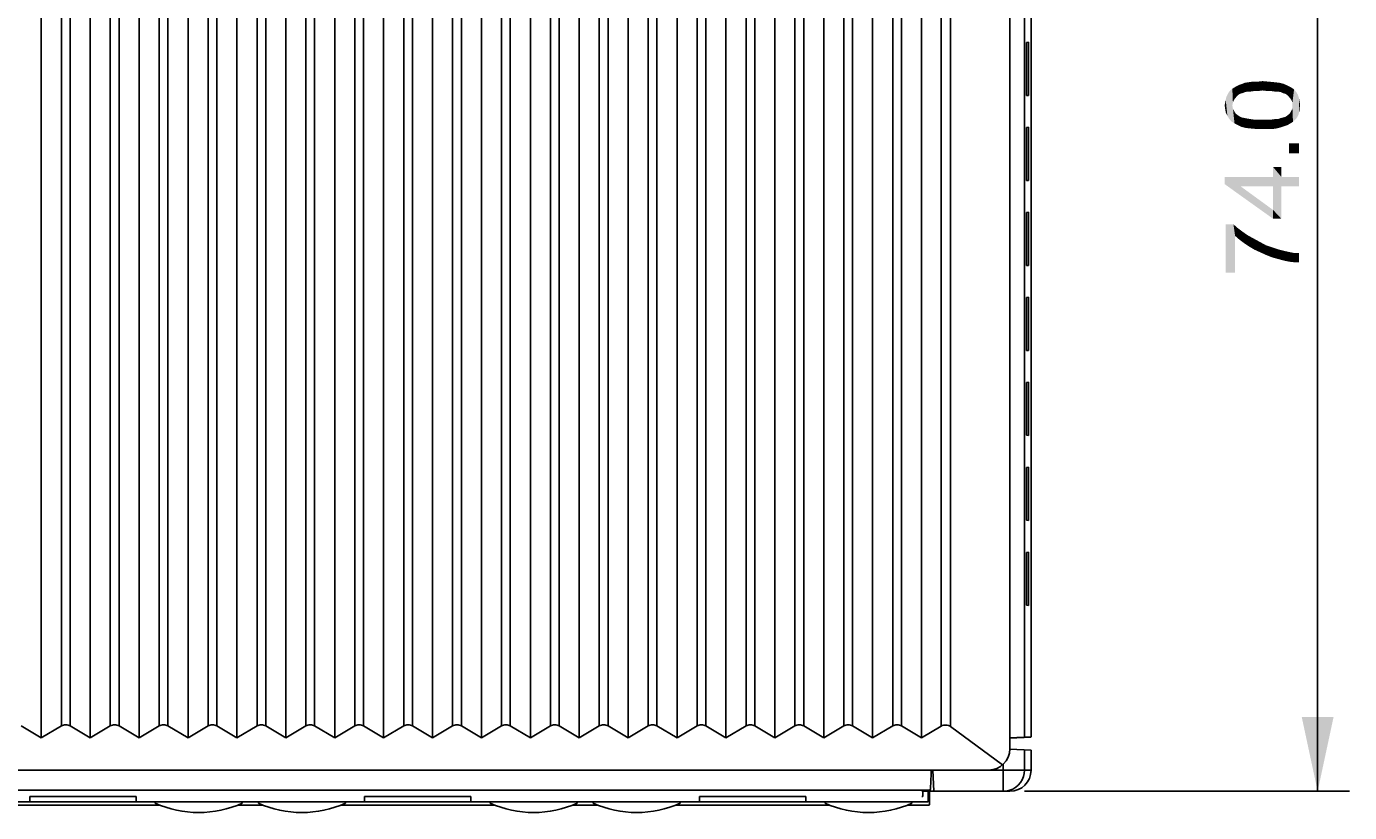
# Model space of a CAD drawing. Extents: x 0 to 841, y 0 to 594.
# Drawn here: x 334 to 396, y 328 to 365 of the extents above; entities that cross this region are included whole.
import ezdxf

# ---------------------------------------------------------------- set-up
doc = ezdxf.new("R2010")
doc.units = 0
doc.header["$LTSCALE"] = 46.255
doc.header["$MEASUREMENT"] = 0
doc.layers.get('0').update_dxf_attribs({"linetype": 'CONTINUOUS'})
for name, color, linetype in [('BOTTOM_DXF_CONTINUOUS_LINE', 7, 'CONTINUOUS'), ('DIMENSION_EDS-205_DXF_DIMENSION', 7, 'CONTINUOUS'), ('EDS-205_DXF_DXF_CONTINUOUS_LINE', 7, 'CONTINUOUS'), ('RJ45_SUNJUN_DXF_CONTINUOUS_LINE', 7, 'CONTINUOUS'), ('TOP_DXF_CONTINUOUS_LINE', 7, 'CONTINUOUS')]:
    doc.layers.add(name, color=color, linetype=linetype)
doc.styles.get("Standard").update_dxf_attribs({"font": 'arial.ttf'})
doc.dimstyles.get("Standard").update_dxf_attribs({"dimtxt": 0.18, "dimasz": 0.18, "dimexe": 0.18, "dimexo": 0.0625, "dimgap": 0.09, "dimtad": 0, "dimtih": 1, "dimtoh": 1, "dimdec": 4, "dimzin": 0, "dimdsep": 46, "dimtxsty": 'Standard', "dimcen": 0.09, "dimadec": 0, "dimazin": 0, "dimtfac": 1, "dimtdec": 4, "dimtofl": 0, "dimtmove": 0, "dimatfit": 3, "dimfxl": 0, "dimtolj": 1, "dimtzin": 0, "dimarcsym": 0})

# ---------------------------------------------------------------- blocks, each defined once
blk = doc.blocks.new('_FILLED')
at = {"color": 0, "linetype": 'ByBlock'}
blk.add_solid([(0, 0), (-1, 0.214), (-1, -0.214)], dxfattribs=at)
blk = doc.blocks.new('*D2')
at = {"layer": 'DIMENSION_EDS-205_DXF_DIMENSION', "color": 7, "linetype": 'Continuous'}
for p, q in [((380.838, 403.364), (395.817, 403.364)), ((394.317, 403.364), (394.317, 366.364)), ((394.317, 329.364), (394.317, 366.364)), ((380.53, 329.364), (395.817, 329.364))]:
    blk.add_line(p, q, dxfattribs=at)
at = {"layer": 'DIMENSION_EDS-205_DXF_DIMENSION', "color": 7, "linetype": 'Continuous', "xscale": 3.5, "yscale": 3.5, "zscale": 3.5}
for p, rotation in [((394.317, 403.364), 90), ((394.317, 329.364), 270)]:
    blk.add_blockref('_FILLED', p, dxfattribs=dict(at, rotation=rotation))

msp = doc.modelspace()

# ---------------------------------------------------------------- linework, layer by layer
at = {"layer": 'BOTTOM_DXF_CONTINUOUS_LINE', "color": 7, "linetype": 'Continuous'}
for p, q in [((380.83645, 331.91657), (379.83645, 331.86417)), ((379.83278, 331.35201), (380.83645, 331.29941)), ((380.52968, 331.31549), (380.52968, 330.36417)), ((380.83645, 331.29941), (380.83645, 330.36417)), ((379.53029, 330.36417), (379.53029, 330.64799)), ((376.26747, 329.36417), (376.21507, 330.36417)), ((379.53029, 330.36417), (378.83645, 330.36417)), ((379.53029, 330.36417), (380.83645, 330.36417)), ((379.53029, 330.36417), (379.53029, 329.36417)), ((376.03164, 329.36417), (376.26747, 329.36417)), ((379.53029, 329.36417), (376.26747, 329.36417)), ((379.83645, 329.36417), (379.53029, 329.36417))]:
    msp.add_line(p, q, dxfattribs=at)
msp.add_lwpolyline([(380.52968, 330.36417), (380.51736, 330.20763), (380.48066, 330.05481), (380.42038, 329.90946), (380.33804, 329.77532), (380.2357, 329.6558), (380.11601, 329.55391), (379.98202, 329.47215), (379.83723, 329.4125), (379.68542, 329.37629), (379.53029, 329.36417)], dxfattribs=at)
msp.add_arc((379.83645, 330.36417), 1, 270, 0, dxfattribs=at)
at = {"layer": 'DIMENSION_EDS-205_DXF_DIMENSION', "color": 7, "linetype": 'Continuous'}
for points in [[(390.07119, 362.14342), (390.12304, 362.24713), (390.14897, 361.02861)], [(390.14897, 361.02861), (390.12304, 362.24713), (390.20082, 362.35083)], [(390.20082, 362.35083), (390.25267, 360.89898), (390.14897, 361.02861)], [(390.30452, 361.65083), (390.20082, 362.35083), (390.30452, 362.42861)], [(390.30452, 361.65083), (390.25267, 360.89898), (390.20082, 362.35083)], [(390.3823, 361.91009), (390.30452, 362.42861), (390.3823, 362.48046)], [(390.30452, 362.42861), (390.33045, 361.78046), (390.30452, 361.65083)], [(390.3823, 361.91009), (390.33045, 361.78046), (390.30452, 362.42861)], [(390.486, 362.03972), (390.3823, 362.48046), (390.51193, 362.55824)], [(390.3823, 362.48046), (390.486, 362.03972), (390.3823, 361.91009)], [(390.51193, 362.55824), (390.58971, 362.14342), (390.486, 362.03972)], [(390.58971, 362.14342), (390.51193, 362.55824), (390.61563, 362.61009)], [(390.61563, 362.61009), (390.66749, 362.19528), (390.58971, 362.14342)], [(390.77119, 362.2212), (390.61563, 362.61009), (390.77119, 362.66194)], [(390.77119, 362.2212), (390.66749, 362.19528), (390.61563, 362.61009)], [(390.90082, 362.27305), (390.77119, 362.66194), (390.90082, 362.71379)], [(390.77119, 362.66194), (390.90082, 362.27305), (390.77119, 362.2212)], [(391.03045, 362.29898), (390.90082, 362.71379), (391.0823, 362.73972)], [(390.90082, 362.71379), (391.03045, 362.29898), (390.90082, 362.27305)], [(391.0823, 362.73972), (391.16008, 362.29898), (391.03045, 362.29898)], [(391.16008, 362.29898), (391.0823, 362.73972), (391.26378, 362.76565)], [(391.26378, 362.76565), (391.34156, 362.3249), (391.16008, 362.29898)], [(391.34156, 362.3249), (391.26378, 362.76565), (391.49712, 362.76565)], [(391.49712, 362.76565), (391.52304, 362.3249), (391.34156, 362.3249)], [(391.73045, 362.35083), (391.49712, 362.76565), (391.73045, 362.79157)], [(391.73045, 362.35083), (391.52304, 362.3249), (391.49712, 362.76565)], [(391.73045, 362.79157), (391.93786, 362.3249), (391.73045, 362.35083)], [(391.93786, 362.3249), (391.73045, 362.79157), (392.01563, 362.76565)], [(392.01563, 362.76565), (392.11934, 362.3249), (391.93786, 362.3249)], [(392.11934, 362.3249), (392.01563, 362.76565), (392.27489, 362.73972)], [(392.27489, 362.73972), (392.30082, 362.29898), (392.11934, 362.3249)], [(392.45638, 362.29898), (392.30082, 362.29898), (392.27489, 362.73972)], [(392.45638, 362.29898), (392.27489, 362.73972), (392.50823, 362.71379)], [(392.50823, 362.71379), (392.586, 362.27305), (392.45638, 362.29898)], [(392.68971, 362.2212), (392.586, 362.27305), (392.50823, 362.71379)], [(392.68971, 362.2212), (392.50823, 362.71379), (392.71563, 362.66194)], [(392.71563, 362.66194), (392.79341, 362.19528), (392.68971, 362.2212)], [(392.87119, 362.14342), (392.79341, 362.19528), (392.71563, 362.66194)], [(392.87119, 362.14342), (392.71563, 362.66194), (392.89711, 362.58416)], [(392.89711, 362.58416), (392.97489, 362.03972), (392.87119, 362.14342)], [(392.97489, 362.03972), (392.89711, 362.58416), (393.05267, 362.50639)], [(393.05267, 362.50639), (393.0786, 361.91009), (392.97489, 362.03972)], [(393.13045, 361.78046), (393.0786, 361.91009), (393.05267, 362.50639)], [(393.13045, 361.78046), (393.05267, 362.50639), (393.20823, 362.40268)], [(393.20823, 362.40268), (393.15638, 360.87305), (393.13045, 361.78046)], [(393.20823, 362.40268), (393.23415, 360.95083), (393.15638, 360.87305)], [(393.31193, 361.02861), (393.23415, 360.95083), (393.20823, 362.40268)], [(393.31193, 361.02861), (393.20823, 362.40268), (393.31193, 362.27305)], [(393.31193, 362.27305), (393.36378, 361.10639), (393.31193, 361.02861)], [(393.36378, 361.10639), (393.31193, 362.27305), (393.38971, 362.14342)], [(389.96749, 361.46935), (389.94156, 361.65083), (389.96749, 361.78046)], [(389.99341, 361.31379), (389.96749, 361.78046), (389.99341, 361.91009)], [(389.96749, 361.78046), (389.99341, 361.31379), (389.96749, 361.46935)], [(389.99341, 361.91009), (390.01934, 362.03972), (390.07119, 361.15824)], [(389.99341, 361.91009), (390.07119, 361.15824), (389.99341, 361.31379)], [(390.07119, 361.15824), (390.01934, 362.03972), (390.07119, 362.14342)], [(390.07119, 362.14342), (390.14897, 361.02861), (390.07119, 361.15824)], [(390.30452, 361.65083), (390.40823, 360.79528), (390.25267, 360.89898)], [(390.30452, 361.65083), (390.33045, 361.49528), (390.40823, 360.79528)], [(393.13045, 361.65083), (393.13045, 361.78046), (393.15638, 360.87305)], [(393.13045, 361.5212), (393.13045, 361.65083), (393.15638, 360.87305)], [(393.38971, 362.14342), (393.41563, 361.21009), (393.36378, 361.10639)], [(393.44156, 361.31379), (393.41563, 361.21009), (393.38971, 362.14342)], [(393.44156, 361.31379), (393.38971, 362.14342), (393.44156, 361.98787)], [(393.44156, 361.98787), (393.46749, 361.4175), (393.44156, 361.31379)], [(393.46749, 361.5212), (393.46749, 361.4175), (393.44156, 361.98787)], [(393.46749, 361.5212), (393.44156, 361.98787), (393.46749, 361.83231)], [(393.46749, 361.83231), (393.49341, 361.65083), (393.46749, 361.5212)], [(390.33045, 361.49528), (390.3823, 361.39157), (390.40823, 360.79528)], [(390.40823, 360.79528), (390.3823, 361.39157), (390.46008, 361.26194)], [(390.46008, 361.26194), (390.56378, 360.7175), (390.40823, 360.79528)], [(390.56378, 360.7175), (390.46008, 361.26194), (390.56378, 361.18416)], [(390.56378, 361.18416), (390.64156, 361.13231), (390.71934, 360.63972)], [(390.56378, 361.18416), (390.71934, 360.63972), (390.56378, 360.7175)], [(390.71934, 360.63972), (390.64156, 361.13231), (390.74526, 361.08046)], [(390.74526, 361.08046), (390.92675, 360.58787), (390.71934, 360.63972)], [(390.74526, 361.08046), (390.87489, 361.05453), (390.92675, 360.58787)], [(390.92675, 360.58787), (390.87489, 361.05453), (391.00452, 361.02861)], [(391.00452, 361.02861), (391.16008, 360.56194), (390.92675, 360.58787)], [(391.16008, 360.56194), (391.00452, 361.02861), (391.16008, 361.00268)], [(391.16008, 361.00268), (391.34156, 360.97676), (391.44526, 360.53602)], [(391.16008, 361.00268), (391.44526, 360.53602), (391.16008, 360.56194)], [(391.44526, 360.53602), (391.34156, 360.97676), (391.52304, 360.97676)], [(391.52304, 360.97676), (391.73045, 360.53602), (391.44526, 360.53602)], [(391.73045, 360.53602), (391.52304, 360.97676), (391.73045, 360.97676)], [(391.73045, 360.97676), (391.93786, 360.97676), (391.96378, 360.53602)], [(391.73045, 360.97676), (391.96378, 360.53602), (391.73045, 360.53602)], [(391.96378, 360.53602), (391.93786, 360.97676), (392.11934, 360.97676)], [(392.11934, 360.97676), (392.19712, 360.53602), (391.96378, 360.53602)], [(392.19712, 360.53602), (392.11934, 360.97676), (392.30082, 361.00268)], [(392.30082, 361.00268), (392.3786, 360.56194), (392.19712, 360.53602)], [(392.3786, 360.56194), (392.30082, 361.00268), (392.45638, 361.00268)], [(392.45638, 361.00268), (392.586, 360.61379), (392.3786, 360.56194)], [(392.586, 360.61379), (392.45638, 361.00268), (392.586, 361.05453)], [(392.586, 361.05453), (392.68971, 361.08046), (392.74156, 360.66565)], [(392.586, 361.05453), (392.74156, 360.66565), (392.586, 360.61379)], [(392.74156, 360.66565), (392.68971, 361.08046), (392.79341, 361.10639)], [(392.79341, 361.10639), (392.89711, 360.7175), (392.74156, 360.66565)], [(392.79341, 361.10639), (392.87119, 361.15824), (392.89711, 360.7175)], [(392.89711, 360.7175), (392.87119, 361.15824), (393.00082, 361.26194)], [(393.00082, 361.26194), (393.02675, 360.79528), (392.89711, 360.7175)], [(393.02675, 360.79528), (393.00082, 361.26194), (393.0786, 361.39157)], [(393.0786, 361.39157), (393.15638, 360.87305), (393.02675, 360.79528)], [(393.0786, 361.39157), (393.13045, 361.5212), (393.15638, 360.87305)], [(392.97489, 359.86194), (393.44156, 359.39528), (392.97489, 359.39528)], [(393.44156, 359.39528), (392.97489, 359.86194), (393.44156, 359.86194)], [(392.22304, 358.28046), (392.22304, 358.74713), (392.61193, 356.31009)], [(392.61193, 357.83972), (392.61193, 356.31009), (392.22304, 358.74713)], [(392.61193, 358.28046), (392.61193, 357.83972), (392.22304, 358.74713)], [(392.61193, 358.28046), (392.22304, 358.74713), (392.61193, 358.74713)], [(389.94156, 358.28046), (390.69341, 357.83972), (392.22304, 356.31009)], [(389.94156, 358.28046), (392.22304, 356.31009), (389.94156, 357.94342)], [(392.22304, 357.83972), (390.69341, 357.83972), (389.94156, 358.28046)], [(392.22304, 357.83972), (389.94156, 358.28046), (392.22304, 358.28046)], [(392.22304, 356.31009), (390.69341, 357.83972), (392.22304, 356.7249)], [(392.22304, 357.83972), (392.22304, 358.28046), (392.61193, 356.31009)], [(392.22304, 356.7249), (392.22304, 357.83972), (392.61193, 356.31009)], [(392.61193, 358.28046), (393.44156, 357.83972), (392.61193, 357.83972)], [(393.44156, 357.83972), (392.61193, 358.28046), (393.44156, 358.28046)], [(392.22304, 356.7249), (392.61193, 356.31009), (392.22304, 356.31009)], [(389.99341, 356.05083), (390.35638, 356.05083), (390.43415, 353.76935)], [(389.99341, 356.05083), (390.43415, 353.76935), (389.99341, 353.76935)], [(390.43415, 355.50639), (390.43415, 353.76935), (390.35638, 356.05083)], [(390.43415, 355.50639), (390.35638, 356.05083), (390.56378, 355.86935)], [(390.56378, 355.86935), (390.64156, 355.3249), (390.43415, 355.50639)], [(390.64156, 355.3249), (390.56378, 355.86935), (390.77119, 355.71379)], [(390.77119, 355.71379), (390.84897, 355.16935), (390.64156, 355.3249)], [(390.84897, 355.16935), (390.77119, 355.71379), (391.03045, 355.53231)], [(391.03045, 355.53231), (391.0823, 355.01379), (390.84897, 355.16935)], [(391.0823, 355.01379), (391.03045, 355.53231), (391.31563, 355.37676)], [(391.31563, 355.37676), (391.34156, 354.85824), (391.0823, 355.01379)], [(391.34156, 354.85824), (391.31563, 355.37676), (391.60082, 355.2212)], [(391.60082, 355.2212), (391.62675, 354.72861), (391.34156, 354.85824)], [(391.62675, 354.72861), (391.60082, 355.2212), (391.886, 355.06565)], [(391.886, 355.06565), (391.91193, 354.59898), (391.62675, 354.72861)], [(392.17119, 354.49528), (391.91193, 354.59898), (391.886, 355.06565)], [(392.17119, 354.49528), (391.886, 355.06565), (392.19712, 354.96194)], [(392.19712, 354.96194), (392.45638, 354.4175), (392.17119, 354.49528)], [(392.45638, 354.4175), (392.19712, 354.96194), (392.50823, 354.85824)], [(392.50823, 354.85824), (392.74156, 354.33972), (392.45638, 354.4175)], [(392.50823, 354.85824), (392.71563, 354.80639), (392.74156, 354.33972)], [(392.74156, 354.33972), (392.71563, 354.80639), (392.94897, 354.75453)], [(392.94897, 354.75453), (393.00082, 354.28787), (392.74156, 354.33972)], [(393.00082, 354.28787), (392.94897, 354.75453), (393.20823, 354.70268)], [(393.20823, 354.70268), (393.23415, 354.26194), (393.00082, 354.28787)], [(393.44156, 354.26194), (393.23415, 354.26194), (393.20823, 354.70268)], [(393.44156, 354.26194), (393.20823, 354.70268), (393.44156, 354.70268)]]:
    msp.add_solid(points, dxfattribs=at)
at = {"layer": 'EDS-205_DXF_DXF_CONTINUOUS_LINE', "color": 7, "linetype": 'Continuous', "const_width": 0.08545}
for points in [[(376.06455, 328.71427), (376.06455, 329.36417)], [(332.61786, 328.71427), (339.86518, 328.71427)], [(343.51786, 328.71427), (344.71518, 328.71427)], [(348.36786, 328.71427), (355.61518, 328.71427)], [(359.26786, 328.71427), (360.46518, 328.71427)], [(364.11786, 328.71427), (371.36518, 328.71427)], [(375.01786, 328.71427), (376.06455, 328.71427)]]:
    msp.add_lwpolyline(points, dxfattribs=at)
at = {"layer": 'RJ45_SUNJUN_DXF_CONTINUOUS_LINE', "color": 7, "linetype": 'Continuous'}
for p, q in [((375.74645, 329.11417), (375.74645, 329.36417)), ((375.99645, 328.86417), (375.99645, 329.36417)), ((312.23645, 328.86417), (375.99645, 328.86417)), ((333.74145, 329.11417), (338.74145, 329.11417)), ((333.74145, 328.86417), (333.74145, 329.11417)), ((338.74145, 328.86417), (338.74145, 329.11417)), ((339.64645, 328.80149), (339.64645, 328.86417)), ((343.73645, 328.86417), (343.73645, 328.80149)), ((344.49645, 328.80149), (344.49645, 328.86417)), ((348.58645, 328.86417), (348.58645, 328.80149)), ((349.49145, 329.11417), (354.49145, 329.11417)), ((349.49145, 328.86417), (349.49145, 329.11417)), ((354.49145, 328.86417), (354.49145, 329.11417)), ((355.39645, 328.80149), (355.39645, 328.86417)), ((359.48645, 328.86417), (359.48645, 328.80149)), ((360.24645, 328.80149), (360.24645, 328.86417)), ((364.33645, 328.86417), (364.33645, 328.80149)), ((365.24145, 329.11417), (370.24145, 329.11417)), ((365.24145, 328.86417), (365.24145, 329.11417)), ((370.24145, 328.86417), (370.24145, 329.11417)), ((371.14645, 328.80149), (371.14645, 328.86417)), ((375.23645, 328.86417), (375.23645, 328.80149)), ((375.69645, 329.11417), (375.74645, 329.11417))]:
    msp.add_line(p, q, dxfattribs=at)
for centre in [(341.69145, 333.36417), (346.54145, 333.36417), (357.44145, 333.36417), (362.29145, 333.36417), (373.19145, 333.36417)]:
    msp.add_arc(centre, 5, 245.8579682, 294.1420318, dxfattribs=at)
at = {"layer": 'TOP_DXF_CONTINUOUS_LINE', "color": 7, "linetype": 'Continuous'}
for p, q in [((380.83645, 402.36462), (380.83645, 331.93306)), ((380.52968, 401.90423), (380.52968, 331.91698)), ((334.28645, 400.85417), (334.28645, 331.87417)), ((336.58645, 400.85417), (336.58645, 331.87417)), ((338.88645, 400.85417), (338.88645, 331.87417)), ((341.18645, 400.85417), (341.18645, 331.87417)), ((343.48645, 400.85417), (343.48645, 331.87417)), ((345.78645, 400.85417), (345.78645, 331.87417)), ((348.08645, 400.85417), (348.08645, 331.87417)), ((350.38645, 400.85417), (350.38645, 331.87417)), ((352.68645, 400.85417), (352.68645, 331.87417)), ((354.98645, 400.85417), (354.98645, 331.87417)), ((357.28645, 400.85417), (357.28645, 331.87417)), ((359.58645, 400.85417), (359.58645, 331.87417)), ((361.88645, 400.85417), (361.88645, 331.87417)), ((364.18645, 400.85417), (364.18645, 331.87417)), ((366.48645, 400.85417), (366.48645, 331.87417)), ((368.78645, 400.85417), (368.78645, 331.87417)), ((371.08645, 400.85417), (371.08645, 331.87417)), ((373.38645, 400.85417), (373.38645, 331.87417)), ((375.68645, 400.85417), (375.68645, 331.87417)), ((379.83645, 401.36417), (379.83645, 331.36417)), ((335.23066, 332.44069), (335.23066, 400.28764)), ((335.64225, 332.44069), (335.64225, 400.28764)), ((337.53066, 332.44069), (337.53066, 400.28764)), ((337.94225, 332.44069), (337.94225, 400.28764)), ((339.83066, 332.44069), (339.83066, 400.28764)), ((340.24225, 332.44069), (340.24225, 400.28764)), ((342.13066, 332.44069), (342.13066, 400.28764)), ((342.54225, 332.44069), (342.54225, 400.28764)), ((344.43066, 332.44069), (344.43066, 400.28764)), ((344.84225, 332.44069), (344.84225, 400.28764)), ((346.73066, 332.44069), (346.73066, 400.28764)), ((347.14225, 332.44069), (347.14225, 400.28764)), ((349.03066, 332.44069), (349.03066, 400.28764)), ((349.44225, 332.44069), (349.44225, 400.28764)), ((351.33066, 332.44069), (351.33066, 400.28764)), ((351.74225, 332.44069), (351.74225, 400.28764)), ((353.63066, 332.44069), (353.63066, 400.28764)), ((354.04225, 332.44069), (354.04225, 400.28764)), ((355.93066, 332.44069), (355.93066, 400.28764)), ((356.34225, 332.44069), (356.34225, 400.28764)), ((358.23066, 332.44069), (358.23066, 400.28764)), ((358.64225, 332.44069), (358.64225, 400.28764)), ((360.53066, 332.44069), (360.53066, 400.28764)), ((360.94225, 332.44069), (360.94225, 400.28764)), ((362.83066, 332.44069), (362.83066, 400.28764)), ((363.24225, 332.44069), (363.24225, 400.28764)), ((365.13066, 332.44069), (365.13066, 400.28764)), ((365.54225, 332.44069), (365.54225, 400.28764)), ((367.43066, 332.44069), (367.43066, 400.28764)), ((367.84225, 332.44069), (367.84225, 400.28764)), ((369.73066, 332.44069), (369.73066, 400.28764)), ((370.14225, 332.44069), (370.14225, 400.28764)), ((372.03066, 332.44069), (372.03066, 400.28764)), ((372.44225, 332.44069), (372.44225, 400.28764)), ((374.33066, 332.44069), (374.33066, 400.28764)), ((374.74225, 332.44069), (374.74225, 400.28764)), ((376.60849, 332.42739), (376.60849, 400.30094)), ((377.05084, 332.40695), (377.05084, 400.32138)), ((380.71442, 364.61956), (380.62712, 364.60884)), ((380.62712, 364.60884), (380.62712, 362.1195)), ((380.71442, 362.10878), (380.71442, 364.61956)), ((380.62712, 362.1195), (380.71442, 362.10878)), ((380.71442, 360.61956), (380.62712, 360.60884)), ((380.62712, 360.60884), (380.62712, 358.1195)), ((380.71442, 358.10878), (380.71442, 360.61956)), ((380.62712, 358.1195), (380.71442, 358.10878)), ((380.71442, 356.61956), (380.62712, 356.60884)), ((380.62712, 356.60884), (380.62712, 354.1195)), ((380.71442, 354.10878), (380.71442, 356.61956)), ((380.62712, 354.1195), (380.71442, 354.10878)), ((380.71442, 352.61956), (380.62712, 352.60884)), ((380.62712, 352.60884), (380.62712, 350.1195)), ((380.71442, 350.10878), (380.71442, 352.61956)), ((380.62712, 350.1195), (380.71442, 350.10878)), ((380.71442, 348.61956), (380.62712, 348.60884)), ((380.62712, 348.60884), (380.62712, 346.1195)), ((380.71442, 346.10878), (380.71442, 348.61956)), ((380.62712, 346.1195), (380.71442, 346.10878)), ((380.71442, 344.61956), (380.62712, 344.60884)), ((380.62712, 344.60884), (380.62712, 342.1195)), ((380.71442, 342.10878), (380.71442, 344.61956)), ((380.62712, 342.1195), (380.71442, 342.10878)), ((380.71442, 340.61956), (380.62712, 340.60884)), ((380.62712, 340.60884), (380.62712, 338.1195)), ((380.71442, 338.10878), (380.71442, 340.61956)), ((380.62712, 338.1195), (380.71442, 338.10878)), ((334.28645, 331.87417), (333.34225, 332.44069)), ((335.23066, 332.44069), (334.28645, 331.87417)), ((336.58645, 331.87417), (335.64225, 332.44069)), ((337.53066, 332.44069), (336.58645, 331.87417)), ((338.88645, 331.87417), (337.94225, 332.44069)), ((339.83066, 332.44069), (338.88645, 331.87417)), ((341.18645, 331.87417), (340.24225, 332.44069)), ((342.13066, 332.44069), (341.18645, 331.87417)), ((343.48645, 331.87417), (342.54225, 332.44069)), ((344.43066, 332.44069), (343.48645, 331.87417)), ((345.78645, 331.87417), (344.84225, 332.44069)), ((346.73066, 332.44069), (345.78645, 331.87417)), ((348.08645, 331.87417), (347.14225, 332.44069)), ((349.03066, 332.44069), (348.08645, 331.87417)), ((350.38645, 331.87417), (349.44225, 332.44069)), ((351.33066, 332.44069), (350.38645, 331.87417)), ((352.68645, 331.87417), (351.74225, 332.44069)), ((353.63066, 332.44069), (352.68645, 331.87417)), ((354.98645, 331.87417), (354.04225, 332.44069)), ((355.93066, 332.44069), (354.98645, 331.87417)), ((357.28645, 331.87417), (356.34225, 332.44069)), ((358.23066, 332.44069), (357.28645, 331.87417)), ((359.58645, 331.87417), (358.64225, 332.44069)), ((360.53066, 332.44069), (359.58645, 331.87417)), ((361.88645, 331.87417), (360.94225, 332.44069)), ((362.83066, 332.44069), (361.88645, 331.87417)), ((364.18645, 331.87417), (363.24225, 332.44069)), ((365.13066, 332.44069), (364.18645, 331.87417)), ((366.48645, 331.87417), (365.54225, 332.44069)), ((367.43066, 332.44069), (366.48645, 331.87417)), ((368.78645, 331.87417), (367.84225, 332.44069)), ((369.73066, 332.44069), (368.78645, 331.87417)), ((371.08645, 331.87417), (370.14225, 332.44069)), ((372.03066, 332.44069), (371.08645, 331.87417)), ((373.38645, 331.87417), (372.44225, 332.44069)), ((374.33066, 332.44069), (373.38645, 331.87417)), ((375.68645, 331.87417), (374.74225, 332.44069)), ((376.60849, 332.42739), (375.68645, 331.87417)), ((377.05084, 332.40695), (379.49683, 330.61323)), ((379.83645, 331.88065), (380.83645, 331.93306)), ((378.83645, 330.36417), (282.83645, 330.36417)), ((376.08687, 329.41939), (295.58604, 329.41939)), ((375.69645, 329.36417), (376.03164, 329.36417)), ((376.08687, 329.41939), (376.03164, 329.36417))]:
    msp.add_line(p, q, dxfattribs=at)
for points in [[(335.64225, 332.44069), (335.59413, 332.46536), (335.54355, 332.48309), (335.48983, 332.49398), (335.43504, 332.49769), (335.38071, 332.4937), (335.32781, 332.48265), (335.27797, 332.46504), (335.23066, 332.44069)], [(337.94225, 332.44069), (337.89413, 332.46536), (337.84355, 332.48309), (337.78983, 332.49398), (337.73504, 332.49769), (337.68071, 332.4937), (337.62781, 332.48265), (337.57797, 332.46504), (337.53066, 332.44069)], [(340.24225, 332.44069), (340.19413, 332.46536), (340.14355, 332.48309), (340.08983, 332.49398), (340.03504, 332.49769), (339.98071, 332.4937), (339.92781, 332.48265), (339.87797, 332.46504), (339.83066, 332.44069)], [(342.54225, 332.44069), (342.49413, 332.46536), (342.44355, 332.48309), (342.38983, 332.49398), (342.33504, 332.49769), (342.28071, 332.4937), (342.22781, 332.48265), (342.17797, 332.46504), (342.13066, 332.44069)], [(344.84225, 332.44069), (344.79413, 332.46536), (344.74355, 332.48309), (344.68983, 332.49398), (344.63504, 332.49769), (344.58071, 332.4937), (344.52781, 332.48265), (344.47797, 332.46504), (344.43066, 332.44069)], [(347.14225, 332.44069), (347.09413, 332.46536), (347.04355, 332.48309), (346.98983, 332.49398), (346.93504, 332.49769), (346.88071, 332.4937), (346.82781, 332.48265), (346.77797, 332.46504), (346.73066, 332.44069)], [(349.44225, 332.44069), (349.39413, 332.46536), (349.34355, 332.48309), (349.28983, 332.49398), (349.23504, 332.49769), (349.18071, 332.4937), (349.12781, 332.48265), (349.07797, 332.46504), (349.03066, 332.44069)], [(351.74225, 332.44069), (351.69413, 332.46536), (351.64355, 332.48309), (351.58983, 332.49398), (351.53504, 332.49769), (351.48071, 332.4937), (351.42781, 332.48265), (351.37797, 332.46504), (351.33066, 332.44069)], [(354.04225, 332.44069), (353.99413, 332.46536), (353.94355, 332.48309), (353.88983, 332.49398), (353.83504, 332.49769), (353.78071, 332.4937), (353.72781, 332.48265), (353.67797, 332.46504), (353.63066, 332.44069)], [(356.34225, 332.44069), (356.29413, 332.46536), (356.24355, 332.48309), (356.18983, 332.49398), (356.13504, 332.49769), (356.08071, 332.4937), (356.02781, 332.48265), (355.97797, 332.46504), (355.93066, 332.44069)], [(358.64225, 332.44069), (358.59413, 332.46536), (358.54355, 332.48309), (358.48983, 332.49398), (358.43504, 332.49769), (358.38071, 332.4937), (358.32781, 332.48265), (358.27797, 332.46504), (358.23066, 332.44069)], [(360.94225, 332.44069), (360.89413, 332.46536), (360.84355, 332.48309), (360.78983, 332.49398), (360.73504, 332.49769), (360.68071, 332.4937), (360.62781, 332.48265), (360.57797, 332.46504), (360.53066, 332.44069)], [(363.24225, 332.44069), (363.19413, 332.46536), (363.14355, 332.48309), (363.08983, 332.49398), (363.03504, 332.49769), (362.98071, 332.4937), (362.92781, 332.48265), (362.87797, 332.46504), (362.83066, 332.44069)], [(365.54225, 332.44069), (365.49413, 332.46536), (365.44355, 332.48309), (365.38983, 332.49398), (365.33504, 332.49769), (365.28071, 332.4937), (365.22781, 332.48265), (365.17797, 332.46504), (365.13066, 332.44069)], [(367.84225, 332.44069), (367.79413, 332.46536), (367.74355, 332.48309), (367.68983, 332.49398), (367.63504, 332.49769), (367.58071, 332.4937), (367.52781, 332.48265), (367.47797, 332.46504), (367.43066, 332.44069)], [(370.14225, 332.44069), (370.09413, 332.46536), (370.04355, 332.48309), (369.98983, 332.49398), (369.93504, 332.49769), (369.88071, 332.4937), (369.82781, 332.48265), (369.77797, 332.46504), (369.73066, 332.44069)], [(372.44225, 332.44069), (372.39413, 332.46536), (372.34355, 332.48309), (372.28983, 332.49398), (372.23504, 332.49769), (372.18071, 332.4937), (372.12781, 332.48265), (372.07797, 332.46504), (372.03066, 332.44069)], [(374.74225, 332.44069), (374.69413, 332.46536), (374.64355, 332.48309), (374.58983, 332.49398), (374.53504, 332.49769), (374.48071, 332.4937), (374.42781, 332.48265), (374.37797, 332.46504), (374.33066, 332.44069)], [(377.05084, 332.40695), (376.99999, 332.43843), (376.94696, 332.46175), (376.8915, 332.47696), (376.83435, 332.48389), (376.77536, 332.48231), (376.71689, 332.47235), (376.66156, 332.45405), (376.60849, 332.42739)], [(376.13343, 330.07913), (376.13028, 329.94504), (376.12616, 329.82085), (376.12115, 329.71042), (376.11536, 329.61501)], [(376.13645, 330.36417), (376.13547, 330.21831), (376.13343, 330.07913)], [(376.11536, 329.61501), (376.10886, 329.53666), (376.10184, 329.47686), (376.09453, 329.43804), (376.08687, 329.41939)]]:
    msp.add_lwpolyline(points, dxfattribs=at)
msp.add_arc((378.83645, 331.36417), 1, 270, 0, dxfattribs=at)

# ---------------------------------------------------------------- dimensions: what is measured, and where the dimension line sits
at = {"layer": 'DIMENSION_EDS-205_DXF_DIMENSION', "color": 7, "linetype": 'Continuous'}
dim = msp.add_linear_dim(base=(394.31656, 329.36417), p1=(379.83767, 403.36417), p2=(379.53029, 329.36417), angle=270, dimstyle='Standard', dxfattribs=at)
dim.commit()
dim.dimension.update_dxf_attribs({"geometry": '*D2', "text_midpoint": (394.31656, 377.43741), "dimtype": 160})

doc.saveas('drawing.dxf')
